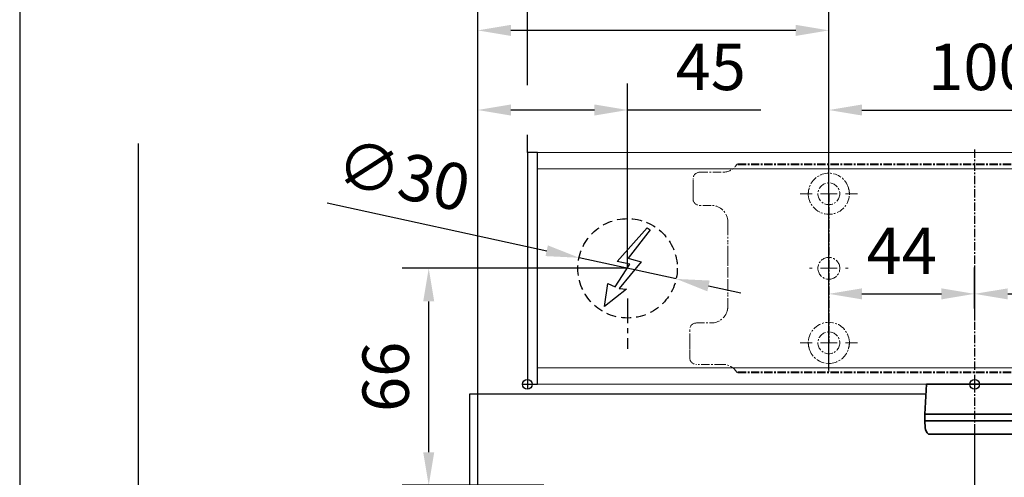
# Model space of a CAD drawing. Units: millimetres. Extents: x 0 to 2700, y 0 to 6662.
# Drawn here: x 0 to 297, y 4789 to 4927 of the extents above; entities that cross this region are included whole.
import ezdxf

# ---------------------------------------------------------------- set-up
doc = ezdxf.new("R2010")
doc.units = ezdxf.units.MM
doc.linetypes.add('MITTEX2', pattern=[4, 2.5, -0.5, 0.5, -0.5])
doc.linetypes.add('VERDECKTX2', pattern=[0.75, 0.5, -0.25])
for name, color, linetype in [('01_BLOCKFANG', 2, 'Continuous'), ('02_BEMASSUNG', 4, 'Continuous'), ('03_MITTELLINIE', 1, 'MITTEX2'), ('04_VERDECKT', 1, 'VERDECKTX2'), ('07_BESCHRIFTUNG', 2, 'Continuous'), ('4', 7, 'Continuous'), ('Mass', 7, 'Continuous')]:
    doc.layers.add(name, color=color, linetype=linetype)
doc.layers.add('AF', color=210, linetype='Continuous', plot=False)
doc.styles.add('Bemassungstext (DORMA)', font='isocpeur.ttf')
doc.dimstyles.new('DORMA_M', dxfattribs={"dimtxt": 3.5, "dimasz": 2.5, "dimexe": 2, "dimexo": 0, "dimgap": 1.5, "dimtad": 1, "dimdec": 8, "dimtxsty": 'Bemassungstext (DORMA)', "dimcen": 0.1, "dimclrt": 256, "dimadec": 8, "dimazin": 2, "dimtfac": 1, "dimtdec": 8, "dimtmove": 0, "dimatfit": 3, "dimfxl": 1, "dimtolj": 1, "dimarcsym": 0})

# ---------------------------------------------------------------- blocks, each defined once
blk = doc.blocks.new('Tür Frontansicht BS GS CPD 2flg.')
at = {"layer": '4', "color": 254, "linetype": 'Continuous'}
for p, q in [((-11.5, 481.71), (-11.5, 0)), ((-11.5, 481.71), (-11.5, 0)), ((226.16, 406.04), (88.5, 406.04)), ((88.5, 406.04), (88.5, 185.58)), ((226.16, 406.04), (88.5, 406.04)), ((88.5, 406.04), (88.5, 185.58))]:
    blk.add_line(p, q, dxfattribs=at)
blk = doc.blocks.new('*D297')
at = {"layer": '02_BEMASSUNG', "color": 0, "lineweight": -2, "transparency": 16777216}
for p, q in [((183.52, 4852.04), (115.48, 4852.04)), ((123.48, 4796.54), (123.48, 4842.04)), ((158.27, 4786.54), (115.48, 4786.54))]:
    blk.add_line(p, q, dxfattribs=at)
at = {"layer": '02_BEMASSUNG', "color": 0, "transparency": 16777216}
for points in [[(121.81, 4842.04), (125.14, 4842.04), (123.48, 4852.04)], [(121.81, 4796.54), (125.14, 4796.54), (123.48, 4786.54)]]:
    blk.add_solid(points, dxfattribs=at)
at = {"layer": 'Defpoints', "color": 0, "transparency": 16777216}
for p in [(123.48, 4852.04), (183.52, 4852.04), (158.27, 4786.54)]:
    blk.add_point(p, dxfattribs=at)
at = {"layer": '02_BEMASSUNG', "transparency": 16777216, "insert": (110.48, 4819.29), "char_height": 14, "attachment_point": 5, "rotation": 90, "style": 'Bemassungstext (DORMA)'}
blk.add_mtext('\\A1;66', dxfattribs=at)
blk = doc.blocks.new('Blockfang')
at = {"layer": '01_BLOCKFANG'}
for p, q in [((-1.48, 0), (1.48, 0)), ((0, 1.48), (0, -1.48))]:
    blk.add_line(p, q, dxfattribs=at)
blk.add_circle((0, 0), 1.48, dxfattribs=at)
blk = doc.blocks.new('E-ANSCHLUSS')
at = {"layer": '03_MITTELLINIE', "ltscale": 3}
for p, q in [((0, -9.91), (0, 7.42)), ((0, -27.06), (0, -42.29))]:
    blk.add_line(p, q, dxfattribs=at)
at = {"layer": '04_VERDECKT', "ltscale": 6}
blk.add_circle((0, -18), 15, dxfattribs=at)
at = {"layer": '07_BESCHRIFTUNG'}
blk.add_lwpolyline([(-0.31, -24.32), (-6.97, -29.57), (-5.93, -22.63), (-3.78, -23.54), (0.7, -16.72), (-3.19, -15.89), (5.95, -5.81), (6.8, -6.4), (0.18, -14.9), (1.21, -15.23), (4.14, -16.07), (-2.55, -24.06), (-0.31, -24.32)], dxfattribs=at)
blk = doc.blocks.new('*D415')
at = {"layer": '02_BEMASSUNG', "color": 0, "lineweight": -2, "transparency": 16777216}
for p, q in [((-15, -35.18), (-15, 90.79)), ((30.25, 35), (30.25, 90.79)), ((-5, 82.79), (20.25, 82.79)), ((30.25, 82.79), (70.45, 82.79))]:
    blk.add_line(p, q, dxfattribs=at)
at = {"layer": '02_BEMASSUNG', "color": 0, "transparency": 16777216}
for points in [[(-5, 84.45), (-5, 81.12), (-15, 82.79)], [(20.25, 84.45), (20.25, 81.12), (30.25, 82.79)]]:
    blk.add_solid(points, dxfattribs=at)
at = {"layer": 'Defpoints', "color": 0, "transparency": 16777216}
for p in [(30.25, 82.79), (30.25, 35), (-15, -35.18)]:
    blk.add_point(p, dxfattribs=at)
at = {"layer": '02_BEMASSUNG', "transparency": 16777216, "insert": (55.35, 95.79), "char_height": 14, "attachment_point": 5, "style": 'Bemassungstext (DORMA)'}
blk.add_mtext('\\A1;45', dxfattribs=at)
blk = doc.blocks.new('*D407')
at = {"layer": '02_BEMASSUNG', "color": 0, "lineweight": -2, "transparency": 16777216}
for p, q in [((-15, -169), (-15, 138.94)), ((0, 90.29), (0, 138.94)), ((-25, 130.94), (-61, 130.94)), ((0, 130.94), (-15, 130.94)), ((10, 130.94), (20, 130.94)), ((0, 70), (0, 75.29))]:
    blk.add_line(p, q, dxfattribs=at)
at = {"layer": '02_BEMASSUNG', "color": 0, "transparency": 16777216}
for points in [[(-25, 132.61), (-25, 129.28), (-15, 130.94)], [(10, 132.61), (10, 129.28), (0, 130.94)]]:
    blk.add_solid(points, dxfattribs=at)
at = {"layer": 'Defpoints', "color": 0, "transparency": 16777216}
for p in [(0, 130.94), (0, 70), (-15, -169)]:
    blk.add_point(p, dxfattribs=at)
at = {"layer": '02_BEMASSUNG', "transparency": 16777216, "insert": (-48, 143.94), "char_height": 14, "attachment_point": 5, "style": 'Bemassungstext (DORMA)'}
blk.add_mtext('\\A1;15', dxfattribs=at)
blk = doc.blocks.new('SW_CENTERMARKSYMBOL_2')
at = {"color": 0, "linetype": 'Continuous', "lineweight": 0}
for p, q in [((0, 5), (0, 5.8)), ((-5, 0), (-5.8, 0)), ((0, 0), (-2.5, 0)), ((0, 0), (0, 2.5)), ((0, 0), (0, -2.5)), ((0, 0), (2.5, 0)), ((5, 0), (5.8, 0)), ((0, -5), (0, -5.8))]:
    blk.add_line(p, q, dxfattribs=at)
blk = doc.blocks.new('SW_CENTERMARKSYMBOL_3')
at = {"color": 0, "linetype": 'Continuous', "lineweight": 0}
for p, q in [((0, 5), (0, 8.7)), ((-5, 0), (-8.7, 0)), ((0, 0), (-2.5, 0)), ((0, 0), (0, 2.5)), ((0, 0), (0, -2.5)), ((0, 0), (2.5, 0)), ((5, 0), (8.7, 0)), ((0, -5), (0, -8.7))]:
    blk.add_line(p, q, dxfattribs=at)
blk = doc.blocks.new('*D30')
at = {"layer": '02_BEMASSUNG', "color": 0, "lineweight": -2, "transparency": 16777216}
for p, q in [((391.82, 683.37), (391.82, 704.25)), ((491.82, 683.37), (491.82, 704.25)), ((401.82, 696.25), (481.82, 696.25))]:
    blk.add_line(p, q, dxfattribs=at)
at = {"layer": '02_BEMASSUNG', "color": 0, "transparency": 16777216}
for points in [[(401.82, 697.92), (401.82, 694.59), (391.82, 696.25)], [(481.82, 697.92), (481.82, 694.59), (491.82, 696.25)]]:
    blk.add_solid(points, dxfattribs=at)
at = {"layer": 'Defpoints', "color": 0, "transparency": 16777216}
for p in [(491.82, 696.25), (391.82, 683.37), (491.82, 683.37)]:
    blk.add_point(p, dxfattribs=at)
at = {"layer": '02_BEMASSUNG', "transparency": 16777216, "insert": (437.73, 709.25), "char_height": 14, "attachment_point": 5, "style": 'Bemassungstext (DORMA)'}
blk.add_mtext('\\A1;100', dxfattribs=at)
blk = doc.blocks.new('*D57')
at = {"layer": '02_BEMASSUNG', "color": 0, "lineweight": -2, "transparency": 16777216}
for p, q in [((391.82, 636.39), (391.82, 648.76)), ((435.82, 636.39), (435.82, 648.76)), ((401.82, 640.76), (425.82, 640.76))]:
    blk.add_line(p, q, dxfattribs=at)
at = {"layer": '02_BEMASSUNG', "color": 0, "transparency": 16777216}
for points in [[(401.82, 642.42), (401.82, 639.09), (391.82, 640.76)], [(425.82, 642.42), (425.82, 639.09), (435.82, 640.76)]]:
    blk.add_solid(points, dxfattribs=at)
at = {"layer": 'Defpoints', "color": 0, "transparency": 16777216}
for p in [(435.82, 640.76), (391.82, 636.39), (435.82, 636.39)]:
    blk.add_point(p, dxfattribs=at)
at = {"layer": '02_BEMASSUNG', "transparency": 16777216, "insert": (413.82, 653.76), "char_height": 14, "attachment_point": 5, "style": 'Bemassungstext (DORMA)'}
blk.add_mtext('\\A1;44', dxfattribs=at)
blk = doc.blocks.new('*D58')
at = {"layer": '02_BEMASSUNG', "color": 0, "lineweight": -2, "transparency": 16777216}
for p, q in [((435.82, 649.12), (435.82, 632.76)), ((491.82, 645.97), (491.82, 632.76)), ((445.82, 640.76), (481.82, 640.76))]:
    blk.add_line(p, q, dxfattribs=at)
at = {"layer": '02_BEMASSUNG', "color": 0, "transparency": 16777216}
for points in [[(445.82, 642.42), (445.82, 639.09), (435.82, 640.76)], [(481.82, 642.42), (481.82, 639.09), (491.82, 640.76)]]:
    blk.add_solid(points, dxfattribs=at)
at = {"layer": 'Defpoints', "color": 0, "transparency": 16777216}
for p in [(435.82, 649.12), (491.82, 645.97), (491.82, 640.76)]:
    blk.add_point(p, dxfattribs=at)
at = {"layer": '02_BEMASSUNG', "transparency": 16777216, "insert": (463.82, 653.76), "char_height": 14, "attachment_point": 5, "style": 'Bemassungstext (DORMA)'}
blk.add_mtext('\\A1;56', dxfattribs=at)
blk = doc.blocks.new('*D401')
at = {"layer": '02_BEMASSUNG', "color": 0, "lineweight": -2, "transparency": 16777216}
for p, q in [((-15, -65.81), (-15, 114.82)), ((91, 4.23), (91, 114.82)), ((81, 106.82), (-5, 106.82))]:
    blk.add_line(p, q, dxfattribs=at)
at = {"layer": '02_BEMASSUNG', "color": 0, "transparency": 16777216}
for points in [[(-5, 108.49), (-5, 105.15), (-15, 106.82)], [(81, 108.49), (81, 105.15), (91, 106.82)]]:
    blk.add_solid(points, dxfattribs=at)
at = {"layer": 'Defpoints', "color": 0, "transparency": 16777216}
for p in [(-15, 106.82), (91, 4.23), (-15, -65.81)]:
    blk.add_point(p, dxfattribs=at)
at = {"layer": '02_BEMASSUNG', "transparency": 16777216, "insert": (38, 119.82), "char_height": 14, "attachment_point": 5, "style": 'Bemassungstext (DORMA)'}
blk.add_mtext('\\A1;106', dxfattribs=at)
blk = doc.blocks.new('*D388')
at = {"layer": '02_BEMASSUNG', "color": 0, "lineweight": -2, "transparency": 16777216}
for p, q in [((-60.43, 54.73), (5.82, 40.32)), ((44.91, 31.81), (15.59, 38.19)), ((54.68, 29.68), (64.45, 27.56))]:
    blk.add_line(p, q, dxfattribs=at)
at = {"layer": '02_BEMASSUNG', "color": 0, "transparency": 16777216}
for points in [[(6.18, 41.94), (5.47, 38.69), (15.59, 38.19)], [(55.03, 31.31), (54.32, 28.06), (44.91, 31.81)]]:
    blk.add_solid(points, dxfattribs=at)
at = {"layer": 'Defpoints', "color": 0, "transparency": 16777216}
for p in [(15.59, 38.19), (44.91, 31.81)]:
    blk.add_point(p, dxfattribs=at)
at = {"layer": '02_BEMASSUNG', "transparency": 16777216, "insert": (-37.44, 63.04), "char_height": 14, "attachment_point": 5, "rotation": 347.7223, "style": 'Bemassungstext (DORMA)'}
blk.add_mtext('\\A1;∅30', dxfattribs=at)
blk = doc.blocks.new('*D453')
at = {"layer": '02_BEMASSUNG', "color": 0, "lineweight": -2, "transparency": 16777216}
for p, q in [((-15, -169), (-15, 138.94)), ((0, 90.29), (0, 138.94)), ((-25, 130.94), (-61, 130.94)), ((0, 130.94), (-15, 130.94)), ((10, 130.94), (20, 130.94)), ((0, 70), (0, 75.29))]:
    blk.add_line(p, q, dxfattribs=at)
at = {"layer": '02_BEMASSUNG', "color": 0, "transparency": 16777216}
for points in [[(-25, 132.61), (-25, 129.28), (-15, 130.94)], [(10, 132.61), (10, 129.28), (0, 130.94)]]:
    blk.add_solid(points, dxfattribs=at)
at = {"layer": 'Defpoints', "color": 0, "transparency": 16777216}
for p in [(0, 130.94), (0, 70), (-15, -169)]:
    blk.add_point(p, dxfattribs=at)
at = {"layer": '02_BEMASSUNG', "transparency": 16777216, "insert": (-48, 143.94), "char_height": 14, "attachment_point": 5, "style": 'Bemassungstext (DORMA)'}
blk.add_mtext('\\A1;15', dxfattribs=at)
blk = doc.blocks.new('*D423')
at = {"layer": '02_BEMASSUNG', "color": 0, "lineweight": -2, "transparency": 16777216}
for p, q in [((-15, -169), (-15, 138.94)), ((0, 114.32), (0, 138.94)), ((-25, 130.94), (-61, 130.94)), ((0, 130.94), (-15, 130.94)), ((10, 130.94), (20, 130.94)), ((0, 90.29), (0, 99.32)), ((0, 70), (0, 75.29))]:
    blk.add_line(p, q, dxfattribs=at)
at = {"layer": '02_BEMASSUNG', "color": 0, "transparency": 16777216}
for points in [[(-25, 132.61), (-25, 129.28), (-15, 130.94)], [(10, 132.61), (10, 129.28), (0, 130.94)]]:
    blk.add_solid(points, dxfattribs=at)
at = {"layer": 'Defpoints', "color": 0, "transparency": 16777216}
for p in [(0, 130.94), (0, 70), (-15, -169)]:
    blk.add_point(p, dxfattribs=at)
at = {"layer": '02_BEMASSUNG', "transparency": 16777216, "insert": (-48, 143.94), "char_height": 14, "attachment_point": 5, "style": 'Bemassungstext (DORMA)'}
blk.add_mtext('\\A1;15', dxfattribs=at)
blk = doc.blocks.new('*D280')
at = {"layer": '02_BEMASSUNG', "color": 0, "lineweight": -2, "transparency": 16777216}
for p, q in [((288.27, 4803.08), (288.27, 4625.38)), ((138.27, 4625.76), (138.27, 4641.38)), ((278.27, 4633.38), (148.27, 4633.38))]:
    blk.add_line(p, q, dxfattribs=at)
at = {"layer": '02_BEMASSUNG', "color": 0, "transparency": 16777216}
for points in [[(148.27, 4635.05), (148.27, 4631.72), (138.27, 4633.38)], [(278.27, 4635.05), (278.27, 4631.72), (288.27, 4633.38)]]:
    blk.add_solid(points, dxfattribs=at)
at = {"layer": 'Defpoints', "color": 0, "transparency": 16777216}
for p in [(288.27, 4803.08), (138.27, 4633.38), (138.27, 4625.76)]:
    blk.add_point(p, dxfattribs=at)
at = {"layer": '02_BEMASSUNG', "transparency": 16777216, "insert": (213.27, 4646.38), "char_height": 14, "attachment_point": 5, "style": 'Bemassungstext (DORMA)'}
blk.add_mtext('\\A1;150', dxfattribs=at)
blk = doc.blocks.new('*U194')
at = {"color": 7, "linetype": 'Continuous', "lineweight": 35}
for p, q in [((-15, -9.01), (-14.53, 0)), ((14.53, 0), (-14.53, 0)), ((-15, -11.01), (-15, -9.01)), ((0, -9.01), (-15, -9.01)), ((-14.89, -13.14), (-15, -11.01)), ((0, -11.01), (-15, -11.01)), ((16.5, -9.01), (0, -9.01)), ((16.5, -11.01), (0, -11.01)), ((-13.89, -15.01), (0, -15.01)), ((0, -15.01), (16.32, -15.01))]:
    blk.add_line(p, q, dxfattribs=at)
blk.add_arc((-12.39, -13.01), 2.5, 183, 233.1301, dxfattribs=at)
at = {"layer": '03_MITTELLINIE'}
blk.add_line((0, 0), (0, -15.01), dxfattribs=at)
at = {"layer": '01_BLOCKFANG'}
blk.add_blockref('Blockfang', (0, 0), dxfattribs=at)
blk = doc.blocks.new('Montageplatte GS DIN L')
at = {"color": 7, "lineweight": 15}
for p, q in [((982.82040856, 679.66732521), (363.96285533, 679.66732521)), ((982.82040856, 679.96732656), (364.15051962, 679.96732656)), ((350.82039239, 672.76732576), (350.82039239, 675.46732676)), ((352.82039237, 677.46732522), (359.82039212, 677.46732522)), ((350.82039239, 672.76732576), (350.82039239, 672.46732627)), ((350.82039239, 672.46732627), (350.82039239, 672.16732678)), ((350.82039239, 671.26732644), (350.82039239, 672.16732678)), ((350.82039239, 671.26732644), (350.82039239, 670.96732695)), ((350.82039239, 670.96732695), (350.82039239, 670.6673256)), ((350.82039239, 669.46732577), (350.82039239, 670.6673256)), ((356.32039248, 667.46732545), (352.82039237, 667.46732545)), ((361.32039237, 661.26732573), (361.32039237, 662.46732649)), ((361.32039237, 661.26732573), (361.32039237, 660.96732624)), ((361.32039237, 660.96732624), (361.32039237, 656.46732644)), ((361.32039237, 652.71732629), (361.32039237, 656.46732644)), ((361.32039237, 652.71732629), (361.32039237, 652.067326)), ((361.32039237, 652.067326), (361.32039237, 651.76732604)), ((361.32039237, 651.76732604), (361.32039237, 648.76732607)), ((361.32039237, 648.76732607), (361.32039237, 648.46732606)), ((361.32039237, 648.46732606), (361.32039237, 648.16732604)), ((361.32039237, 648.16732604), (361.32039237, 645.16732608)), ((389.37840439, 650.68694133), (389.38052035, 650.68694133)), ((394.26213331, 650.68694133), (394.26237918, 650.68694133)), ((361.32039237, 645.16732608), (361.32039237, 644.86732612)), ((389.38052035, 646.24771079), (389.37840439, 646.24771079)), ((394.26237918, 646.24771079), (394.26213331, 646.24771079)), ((361.32039237, 644.86732612), (361.32039237, 644.21732583)), ((361.32039237, 644.21732583), (361.32039237, 640.46732568)), ((361.32039237, 636.96732604), (361.32039237, 640.46732568)), ((351.82039244, 631.96732615), (356.32039248, 631.96732615)), ((349.82039235, 626.26732652), (349.82039235, 629.96732582)), ((349.82039235, 625.96732516), (349.82039235, 626.26732652)), ((349.82039235, 625.66732567), (349.82039235, 625.96732516)), ((349.82039235, 624.76732534), (349.82039235, 625.66732567)), ((349.82039235, 624.46732585), (349.82039235, 624.76732534)), ((349.82039235, 624.16732636), (349.82039235, 624.46732585)), ((349.82039235, 621.46732536), (349.82039235, 624.16732636)), ((359.82039212, 619.46732689), (351.82039244, 619.46732689)), ((982.82040856, 617.2673269), (363.96285533, 617.2673269)), ((982.82040856, 616.96732555), (364.15051962, 616.96732555))]:
    blk.add_line(p, q, dxfattribs=at)
for centre in [(391.82039235, 670.96732606), (391.82039235, 625.96732606)]:
    blk.add_circle(centre, 3.3, dxfattribs=at)
for centre, radius, start, end in [((359.82039235, 682.46732606), 5, 270, 325.9442022574), ((352.82039235, 675.46732606), 2, 90, 180), ((391.82039235, 670.96732606), 6.2, 16.8772694386, 163.1227305614), ((391.82039235, 670.96732606), 6.2, 168.8400631278, 177.2265405979), ((391.82039235, 670.96732606), 6.2, 166.9496950603, 168.8400631278), ((391.82039235, 670.96732606), 6.2, 163.1227305614, 165.0447516834), ((391.82039235, 670.96732606), 6.2, 14.9552483166, 16.8772694386), ((391.82039235, 670.96732606), 6.2, 11.1599368722, 13.0503049397), ((391.82039235, 670.96732606), 6.2, 2.7734594021, 11.1599368722), ((352.82039235, 669.46732606), 2, 180, 270), ((391.82039235, 670.96732606), 6.2, 177.2265405979, 179.0758344514), ((391.82039235, 670.96732606), 6.2, 180.9241655486, 182.7734594021), ((391.82039235, 670.96732606), 6.2, 182.7734594021, 357.2265405979), ((391.82039235, 670.96732606), 6.2, 0.9241655486, 2.7734594021), ((391.82039235, 670.96732606), 6.2, 357.2265405979, 359.0758344514), ((356.32039235, 662.46732606), 5, 0, 90), ((391.82039235, 648.46732606), 3.3, 90, 174.7840914295), ((391.82039235, 648.46732606), 3.3, 5.2159085705, 90), ((391.82039235, 648.46732606), 3.3, 174.7840914295, 180), ((391.82039235, 648.46732606), 3.3, 180, 185.2159085705), ((391.82039235, 648.46732606), 3.3, 185.2159085705, 270), ((391.82039235, 648.46732606), 3.3, 270, 354.7840914295), ((391.82039235, 648.46732606), 3.3, 0, 5.2159085705), ((391.82039235, 648.46732606), 3.3, 354.7840914295, 0), ((356.32039235, 636.96732606), 5, 348.3700285079, 0), ((356.32039235, 636.96732606), 5, 270, 344.9299378551), ((351.82039235, 629.96732606), 2, 90, 180), ((391.82039235, 625.96732606), 6.2, 2.7734594021, 177.2265405979), ((391.82039235, 625.96732606), 6.2, 177.2265405979, 179.0758344514), ((391.82039235, 625.96732606), 6.2, 180.9241655486, 182.7734594021), ((391.82039235, 625.96732606), 6.2, 182.7734594021, 191.1599368722), ((391.82039235, 625.96732606), 6.2, 191.1599368722, 193.0503049397), ((391.82039235, 625.96732606), 6.2, 194.9552483166, 196.8772694386), ((391.82039235, 625.96732606), 6.2, 343.1227305614, 345.0447516834), ((391.82039235, 625.96732606), 6.2, 346.9496950603, 348.8400631278), ((391.82039235, 625.96732606), 6.2, 348.8400631278, 357.2265405979), ((391.82039235, 625.96732606), 6.2, 0.9241655486, 2.7734594021), ((391.82039235, 625.96732606), 6.2, 357.2265405979, 359.0758344514), ((351.82039235, 621.46732606), 2, 180, 270), ((391.82039235, 625.96732606), 6.2, 196.8772694386, 343.1227305614), ((359.82039235, 614.46732606), 5, 34.0557977426, 90)]:
    blk.add_arc(centre, radius, start, end, dxfattribs=at)
for points in [[(363.96285538, 679.66732606), (364.01133491, 679.73904915), (364.05713656, 679.81127005), (364.12788366, 679.92761079), (364.15051937, 679.96732606), (364.15051937, 679.96732606)], [(361.21937183, 635.96732606), (361.21937183, 635.96732606), (361.21271015, 635.93364519), (361.18779112, 635.82203184), (361.16932078, 635.74489173), (361.14843543, 635.66732606)], [(364.15051937, 616.96732606), (364.15051937, 616.96732606), (364.12786795, 617.0070603), (364.05742499, 617.1229146), (364.01124754, 617.19573223), (363.96285538, 617.26732606)]]:
    blk.add_open_spline(points, degree=3, knots=[0, 0, 0, 0, 0.5, 0.5, 1, 1, 1, 1], dxfattribs=at)
for points in [[(385.7805248, 672.36732606), (385.82266609, 672.40081656), (385.86505413, 672.43415269), (385.90769415, 672.46732606)], [(385.90769415, 672.46732606), (385.88180029, 672.50060923), (385.8560369, 672.53394331), (385.83040069, 672.56732606)], [(397.810384, 672.56732606), (397.7847478, 672.53394331), (397.75898441, 672.50060923), (397.73309055, 672.46732606)], [(397.73309055, 672.46732606), (397.77573057, 672.43415269), (397.8181186, 672.40081656), (397.8602599, 672.36732606)], [(385.72039235, 670.96732606), (385.68714838, 671.00057002), (385.65408534, 671.03390479), (385.62119885, 671.06732606)], [(385.62119885, 670.86732606), (385.65408534, 670.90074732), (385.68714838, 670.93408209), (385.72039235, 670.96732606)], [(398.01958584, 671.06732606), (397.98669935, 671.03390479), (397.95363631, 671.00057002), (397.92039235, 670.96732606)], [(397.92039235, 670.96732606), (397.95363631, 670.93408209), (397.98669935, 670.90074732), (398.01958584, 670.86732606)], [(385.62119885, 626.06732606), (385.65408534, 626.03390479), (385.68714838, 626.00057002), (385.72039235, 625.96732606)], [(385.72039235, 625.96732606), (385.68714838, 625.93408209), (385.65408534, 625.90074732), (385.62119885, 625.86732606)], [(385.7805248, 624.56732606), (385.82266609, 624.53383556), (385.86505413, 624.50049942), (385.90769415, 624.46732606)], [(385.90769415, 624.46732606), (385.88180029, 624.43404289), (385.8560369, 624.40070881), (385.83040069, 624.36732606)], [(397.73309055, 624.46732606), (397.77573057, 624.50049942), (397.8181186, 624.53383556), (397.8602599, 624.56732606)], [(397.810384, 624.36732606), (397.7847478, 624.40070881), (397.75898441, 624.43404289), (397.73309055, 624.46732606)], [(397.92039235, 625.96732606), (397.95363631, 626.00057002), (397.98669935, 626.03390479), (398.01958584, 626.06732606)], [(398.01958584, 625.86732606), (397.98669935, 625.90074732), (397.95363631, 625.93408209), (397.92039235, 625.96732606)]]:
    blk.add_open_spline(points, degree=3, dxfattribs=at)
at = {"layer": '03_MITTELLINIE'}
for p, q in [((435.82059235, 684.3577986), (435.82059235, 613.89001943)), ((391.82039235, 670.96732606), (391.82039235, 625.96732606))]:
    blk.add_line(p, q, dxfattribs=at)
at = {"layer": '01_BLOCKFANG'}
blk.add_blockref('Blockfang', (300.82047826, 613.46732591), dxfattribs=at)
at = {"layer": '03_MITTELLINIE'}
for name, p in [('SW_CENTERMARKSYMBOL_3', (391.82039235, 670.96732606)), ('SW_CENTERMARKSYMBOL_2', (391.82039235, 648.46732606)), ('SW_CENTERMARKSYMBOL_3', (391.82039235, 625.96732606))]:
    blk.add_blockref(name, p, dxfattribs=at)
at = {"layer": '07_BESCHRIFTUNG'}
blk.add_blockref('E-ANSCHLUSS', (331.07071772, 666.46732606), dxfattribs=at)
at = {"layer": '02_BEMASSUNG'}
dim = blk.add_linear_dim(base=(491.8203923472, 696.2531473195), p1=(391.8203923472, 683.367326058), p2=(491.8203923472, 683.367326058), dimstyle='DORMA_M', dxfattribs=at)
dim.commit()
dim.dimension.update_dxf_attribs({"geometry": '*D30', "text_midpoint": (437.7278686604, 696.2531473195), "dimtype": 128})
for base, p1, p2, picture, middle in [((435.82059235, 640.7550963), (391.82039235, 636.38686851), (435.82059235, 636.38686851), '*D57', (413.82049235, 653.7550963)), ((491.82039235, 640.7550963), (435.82059235, 649.12390902), (491.82039235, 645.96732606), '*D58', (463.82049235, 653.7550963))]:
    dim = blk.add_linear_dim(base=base, p1=p1, p2=p2, dimstyle='DORMA_M', override={"dimdec": 0}, dxfattribs=at)
    dim.commit()
    dim.dimension.update_dxf_attribs({"geometry": picture, "text_midpoint": middle})
blk = doc.blocks.new('*U372')
at = {"color": 7, "linetype": 'Continuous', "lineweight": 15}
for p, q in [((754.48651174, 70.0000003), (3, 70.0000003)), ((3, 5.00000082), (3, 64.99999948)), ((754.48651174, 0), (3, 0))]:
    blk.add_line(p, q, dxfattribs=at)
at = {"color": 7, "linetype": 'Continuous', "lineweight": 0}
for p, q in [((754.48651174, 64.99999948), (3, 64.99999948)), ((754.48651174, 5.00000082), (3, 5.00000082))]:
    blk.add_line(p, q, dxfattribs=at)
at = {"color": 7}
blk.add_lwpolyline([(0, 0), (3, 0), (3, 70.0000003), (0, 70.0000003)], close=True, dxfattribs=at)
at = {"layer": '01_BLOCKFANG'}
for p in [(0, 0), (0, 0), (135, 0)]:
    blk.add_blockref('Blockfang', p, dxfattribs=at)
at = {"layer": '03_MITTELLINIE'}
blk.add_blockref('Montageplatte GS DIN L', (-300.82047826, -613.46732591), dxfattribs=at)
at = {"layer": '07_BESCHRIFTUNG'}
blk.add_blockref('E-ANSCHLUSS', (30.25023946, 53.00000015), dxfattribs=at)
at = {"layer": '02_BEMASSUNG'}
for base, p1, p2, override, picture, middle in [((-0.0000001, 130.94237599), (-15.00007898, -169.000003), (-0.0000001, 70.0000003), {"dimdec": 1}, '*D407', (-48.00007898, 130.94237599)), ((30.25023946, 82.78582141), (-14.99999455, -35.18067585), (30.25023946, 35.00000015), {"dimdec": 0}, '*D415', (55.35023946, 82.78582141))]:
    dim = blk.add_linear_dim(base=base, p1=p1, p2=p2, dimstyle='DORMA_M', override=override, dxfattribs=at)
    dim.commit()
    dim.dimension.update_dxf_attribs({"geometry": picture, "text_midpoint": middle, "dimtype": 160})
dim = blk.add_linear_dim(base=(-14.99999445, 106.81932415), p1=(90.99991409, 4.22587175), p2=(-14.99999445, -65.8082924), angle=0, dimstyle='DORMA_M', override={"dimdec": 1}, dxfattribs=at)
dim.commit()
dim.dimension.update_dxf_attribs({"geometry": '*D401', "text_midpoint": (37.99995982, 106.81932415), "dimtype": 160})
dim = blk.add_diameter_dim_2p(p1=(44.9071639624, 31.810241347), p2=(15.5933147587, 38.1897589512), dimstyle='DORMA_M', override={"dimcen": 0}, dxfattribs=at)
dim.commit()
dim.dimension.update_dxf_attribs({"geometry": '*D388', "text_midpoint": (-40.2049643657, 50.3330329881), "dimtype": 163})
blk = doc.blocks.new('*U418')
at = {"layer": '02_BEMASSUNG'}
for picture in ['*D453', '*D423']:
    dim = blk.add_linear_dim(base=(-0.0000001, 130.94237599), p1=(-15.00007898, -169.000003), p2=(-0.0000001, 70.0000003), dimstyle='DORMA_M', override={"dimdec": 1}, dxfattribs=at)
    dim.commit()
    dim.dimension.update_dxf_attribs({"geometry": picture, "text_midpoint": (-48.00007898, 130.94237599), "dimtype": 160})

msp = doc.modelspace()

# ---------------------------------------------------------------- linework, layer by layer
at = {"layer": 'AF'}
msp.add_lwpolyline([(0, 3997.10103769), (2700.08644393, 3997.10103769), (2700.08644393, 5329.46805025), (0, 5329.46805025)], close=True, dxfattribs=at)

# ---------------------------------------------------------------- block references
for name, p in [('*U418', (153.27082832, 4999.90739637)), ('*U372', (153.27082832, 4817.04011011)), ('Tür Frontansicht BS GS CPD 2flg.', (47.27074842, 4408.00133491))]:
    msp.add_blockref(name, p)
at = {"layer": 'Mass'}
msp.add_blockref('*U194', (288.27082832, 4817.04011011), dxfattribs=at)

# ---------------------------------------------------------------- dimensions: what is measured, and where the dimension line sits
at = {"layer": '02_BEMASSUNG'}
dim = msp.add_linear_dim(base=(123.47575852, 4852.04011026), p1=(158.27078522, 4786.53664417), p2=(183.52106778, 4852.04011026), angle=90, dimstyle='DORMA_M', override={"dimdec": 0}, dxfattribs=at)
dim.commit()
dim.dimension.update_dxf_attribs({"geometry": '*D297', "text_midpoint": (123.47575852, 4819.28837721), "dimtype": 160})
dim = msp.add_linear_dim(base=(138.27083376, 4633.38294157), p1=(288.27074734, 4803.07941634), p2=(138.27083376, 4625.75532503), dimstyle='DORMA_M', override={"dimdec": 1}, dxfattribs=at)
dim.commit()
dim.dimension.update_dxf_attribs({"geometry": '*D280', "text_midpoint": (213.27079055, 4633.38294157), "dimtype": 160})

doc.saveas('drawing.dxf')
